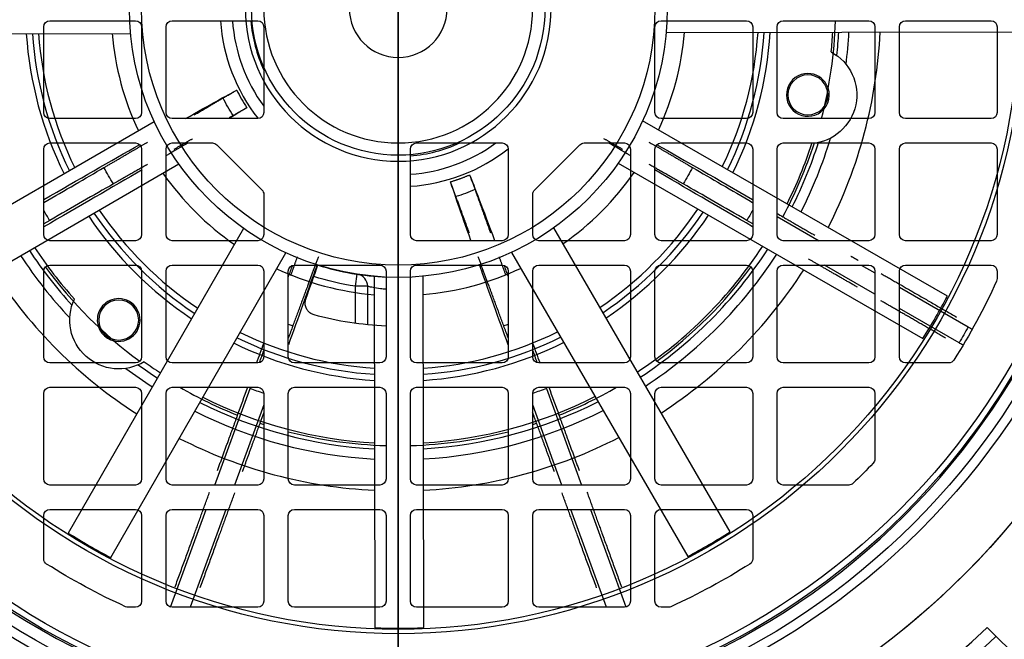
# Model space of a CAD drawing. Units: millimetres. Extents: x -106 to 100, y -106 to 127.
# Drawn here: x -31 to 50, y -52 to -1 of the extents above; entities that cross this region are included whole.
import ezdxf

# ---------------------------------------------------------------- set-up
doc = ezdxf.new("R2010")
doc.units = ezdxf.units.MM
for name, color, linetype, true_color in [('TOP$1', 7, 'CONTINUOUS', 0xffffff), ('TOP$2', 7, 'CONTINUOUS', 0xffffff), ('TOP$3', 7, 'CONTINUOUS', 0xffffff)]:
    doc.layers.add(name, color=color, linetype=linetype, true_color=true_color)

msp = doc.modelspace()

# ---------------------------------------------------------------- linework, layer by layer
at = {"layer": 'TOP$1', "color": 150, "linetype": 'CONTINUOUS'}
for p, q in [((-29, -8.5), (-29, -1.5)), ((-28.5, -1), (-21.5, -1)), ((-21, -1.5), (-21, -8.5)), ((-19, -8.5), (-19, -1.5)), ((-18.5, -1), (-11.5, -1)), ((-11, -1.5), (-11, -8.5)), ((21, -8.5), (21, -1.5)), ((21.5, -1), (28.5, -1)), ((29, -1.5), (29, -8.5)), ((31, -8.5), (31, -1.5)), ((31.5, -1), (38.5, -1)), ((39, -1.5), (39, -8.5)), ((41, -8.5), (41, -1.5)), ((41.5, -1), (48.5, -1)), ((49, -1.5), (49, -8.5)), ((-21.5, -9), (-28.5, -9)), ((-11.5, -9), (-18.5, -9)), ((28.5, -9), (21.5, -9)), ((38.5, -9), (31.5, -9)), ((48.5, -9), (41.5, -9)), ((-28.5, -11), (-21.5, -11)), ((-18.5, -11), (-15.207, -11)), ((-14.854, -11.146), (-11.146, -14.854)), ((1.5, -11), (8.5, -11)), ((11.146, -14.854), (14.854, -11.146)), ((15.207, -11), (18.5, -11)), ((21.5, -11), (28.5, -11)), ((31.5, -11), (38.5, -11)), ((41.5, -11), (48.5, -11)), ((-29, -18.5), (-29, -11.5)), ((-21, -11.5), (-21, -18.5)), ((-19, -18.5), (-19, -11.5)), ((1, -18.5), (1, -11.5)), ((9, -11.5), (9, -18.5)), ((19, -11.5), (19, -18.5)), ((21, -18.5), (21, -11.5)), ((29, -11.5), (29, -18.5)), ((31, -18.5), (31, -11.5)), ((39, -11.5), (39, -18.5)), ((41, -18.5), (41, -11.5)), ((49, -11.5), (49, -18.5)), ((-11, -15.207), (-11, -18.5)), ((11, -18.5), (11, -15.207)), ((-28.513, -17.339), (-29, -17.62)), ((29, -17.613), (28.516, -17.334)), ((31, -17.021), (34.426, -19)), ((-21.5, -19), (-28.5, -19)), ((-11.5, -19), (-18.5, -19)), ((8.5, -19), (1.5, -19)), ((18.5, -19), (11.5, -19)), ((28.5, -19), (21.5, -19)), ((31.376, -18.984), (31.143, -18.85)), ((38.5, -19), (31.5, -19)), ((48.5, -19), (41.5, -19)), ((-29, -28.5), (-29, -21.5)), ((-28.5, -21), (-21.5, -21)), ((-21, -21.5), (-21, -28.5)), ((-19, -28.5), (-19, -21.5)), ((-18.5, -21), (-11.5, -21)), ((-11, -21.5), (-11, -28.5)), ((-9, -28.5), (-9, -21.5)), ((-8.5, -21), (-1.5, -21)), ((-3.5, -22.732), (-3.348, -21.744)), ((-1, -21.5), (-1, -28.5)), ((1, -28.5), (1, -21.5)), ((1.5, -21), (8.5, -21)), ((9, -21.5), (9, -28.5)), ((11, -28.5), (11, -21.5)), ((11.5, -21), (18.5, -21)), ((19, -21.5), (19, -28.5)), ((21, -28.5), (21, -21.5)), ((21.5, -21), (28.5, -21)), ((29, -21.5), (29, -28.5)), ((31, -28.5), (31, -21.5)), ((31.5, -21), (38.5, -21)), ((39, -23.384), (34.869, -21)), ((37.888, -21), (39, -21.642)), ((39, -21.5), (39, -28.5)), ((41, -28.5), (41, -21.5)), ((41.5, -21), (48.5, -21)), ((49, -21.5), (49, -22.105)), ((-2.5, -22.732), (-3.5, -22.732)), ((-3.5, -25.763), (-3.5, -22.732)), ((-2.5, -25.88), (-2.5, -22.732)), ((41, -22.798), (46.636, -26.054)), ((45.884, -27.356), (41, -24.538)), ((-21.5, -29), (-28.5, -29)), ((-11.5, -29), (-18.5, -29)), ((-1.5, -29), (-8.5, -29)), ((8.5, -29), (1.5, -29)), ((18.5, -29), (11.5, -29)), ((28.5, -29), (21.5, -29)), ((38.5, -29), (31.5, -29)), ((45.04, -29), (41.5, -29)), ((-28.5, -31), (-21.5, -31)), ((-18.5, -31), (-11.5, -31)), ((-14.995, -39), (-12.119, -31.093)), ((-8.5, -31), (-1.5, -31)), ((1.5, -31), (8.5, -31)), ((11.5, -31), (18.5, -31)), ((12.125, -31.091), (15.001, -39)), ((21.5, -31), (28.5, -31)), ((31.5, -31), (38.5, -31)), ((-29, -38.5), (-29, -31.5)), ((-21, -31.5), (-21, -38.5)), ((-19, -38.5), (-19, -31.5)), ((-11, -31.5), (-11, -38.5)), ((-9, -38.5), (-9, -31.5)), ((-1, -31.5), (-1, -38.5)), ((1, -38.5), (1, -31.5)), ((9, -31.5), (9, -38.5)), ((11, -38.5), (11, -31.5)), ((19, -31.5), (19, -38.5)), ((21, -38.5), (21, -31.5)), ((29, -31.5), (29, -38.5)), ((31, -38.5), (31, -31.5)), ((39, -31.5), (39, -36.86)), ((-11, -32.443), (-13.388, -39)), ((13.395, -39), (11, -32.426)), ((-21.5, -39), (-28.5, -39)), ((-11.5, -39), (-18.5, -39)), ((-1.5, -39), (-8.5, -39)), ((8.5, -39), (1.5, -39)), ((18.5, -39), (11.5, -39)), ((28.5, -39), (21.5, -39)), ((36.86, -39), (31.5, -39)), ((-28.5, -41), (-21.5, -41)), ((-18.626, -48.984), (-15.722, -41)), ((-18.5, -41), (-11.5, -41)), ((-14.117, -41), (-17.031, -49)), ((-8.5, -41), (-1.5, -41)), ((1.5, -41), (8.5, -41)), ((11.5, -41), (18.5, -41)), ((17.037, -49), (14.123, -41)), ((15.728, -41), (18.632, -48.982)), ((21.5, -41), (28.5, -41)), ((-29, -45.04), (-29, -41.5)), ((-21, -41.5), (-21, -48.5)), ((-19, -48.5), (-19, -41.5)), ((-11, -41.5), (-11, -48.5)), ((-9, -48.5), (-9, -41.5)), ((-1, -41.5), (-1, -48.5)), ((1, -48.5), (1, -41.5)), ((9, -41.5), (9, -48.5)), ((11, -48.5), (11, -41.5)), ((19, -41.5), (19, -48.5)), ((21, -48.5), (21, -41.5)), ((29, -41.5), (29, -45.04)), ((-21.5, -49), (-22.105, -49)), ((-11.5, -49), (-18.5, -49)), ((-1.5, -49), (-8.5, -49)), ((8.5, -49), (1.5, -49)), ((18.5, -49), (11.5, -49)), ((22.105, -49), (21.5, -49))]:
    msp.add_line(p, q, dxfattribs=at)
for radius in [60.381, 59.605]:
    msp.add_circle((0, 0), radius, dxfattribs=at)
at = {"layer": 'TOP$1', "color": 150, "linetype": 'CONTINUOUS', "extrusion": (0, 0, -1)}
msp.add_circle((0, 0), 4, dxfattribs=at)
at = {"layer": 'TOP$1', "color": 150, "linetype": 'CONTINUOUS'}
for centre, radius, start, end in [((0, 0), 100, 130.76438, 360), ((0, 0), 14.581, 183.93188, 218.10938), ((0, 0), 13.6, 184.21312, 216.01687), ((0, 0), 12.1, 184.73625, 204.615), ((0, 0), 35.782, 345.43263, 358.39804), ((0, 0), 14.809, 206.79905, 210), ((0, 0), 14.809, 210, 213.22412), ((0, 0), 12.1, 274.73625, 294.615), ((0, 0), 13.6, 274.21312, 306.01687), ((0, 0), 35.782, 331.55936, 342.09688), ((0, 0), 14.581, 273.93187, 308.10938), ((0, 0), 35.782, 216.23989, 233.76016), ((0, 0), 22, 252.65834, 267.50809), ((-3.5, -22.732), 1, 0, 81.24707), ((0, 0), 35.782, 306.24019, 323.75989), ((0, 0), 35.782, 240.03795, 248.45022), ((0, 0), 35.782, 291.55936, 299.9624), ((0, 0), 35.782, 251.55936, 252.09658), ((0, 0), 35.782, 255.4329, 268.39888), ((0, 0), 35.782, 271.60089, 284.56745), ((0, 0), 35.782, 287.9032, 288.45022), ((0, 0), 98.5, 211.26345, 268.93655), ((0, 0), 98.5, 271.26345, 328.93655)]:
    msp.add_arc(centre, radius, start, end, dxfattribs=at)
at = {"layer": 'TOP$1', "color": 150, "linetype": 'CONTINUOUS', "extrusion": (6.4763e-14, -5.69767e-14, -1)}
for centre, end in [((28.5, -1.5), 90), ((18.5, -1.5), 90), ((-21.5, -1.5), 90), ((-31.5, -1.5), 90), ((-41.5, -1.5), 90), ((28.5, -11.5), 90), ((18.5, -11.5), 90), ((-1.5, -11.5), 90), ((-21.5, -11.5), 90), ((-31.5, -11.5), 90), ((-41.5, -11.5), 90), ((-11.5, -15.207), 45), ((28.5, -21.5), 90), ((18.5, -21.5), 90), ((8.5, -21.5), 90), ((-1.5, -21.5), 90), ((-11.5, -21.5), 90), ((-21.5, -21.5), 90), ((-31.5, -21.5), 90), ((-41.5, -21.5), 90), ((28.5, -31.5), 90), ((18.5, -31.5), 90), ((8.5, -31.5), 90), ((-1.5, -31.5), 90), ((-11.5, -31.5), 90), ((-21.5, -31.5), 90), ((-31.5, -31.5), 90), ((28.5, -41.5), 90), ((18.5, -41.5), 90), ((8.5, -41.5), 90), ((-1.5, -41.5), 90), ((-11.5, -41.5), 90), ((-21.5, -41.5), 90)]:
    msp.add_arc(centre, 0.5, 0, end, dxfattribs=at)
at = {"layer": 'TOP$1', "color": 150, "linetype": 'CONTINUOUS', "extrusion": (0, 0, -1)}
for centre, radius, start, end in [((21.5, -1.5), 0.5, 90, 180), ((11.5, -1.5), 0.5, 90, 180), ((-28.5, -1.5), 0.5, 90, 180), ((-38.5, -1.5), 0.5, 90, 180), ((-48.5, -1.5), 0.5, 90, 180), ((0, 0), 16.093, 327.02677, 332.95192), ((28.5, -8.5), 0.5, 270, 360), ((21.5, -8.5), 0.5, 180, 270), ((18.5, -8.5), 0.5, 270, 0), ((11.5, -8.5), 0.5, 180, 270), ((-21.5, -8.5), 0.5, 270, 360), ((-28.5, -8.5), 0.5, 180, 270), ((-31.5, -8.5), 0.5, 270, 0), ((-38.5, -8.5), 0.5, 180, 270), ((-41.5, -8.5), 0.5, 270, 0), ((-48.5, -8.5), 0.5, 180, 270), ((21.5, -11.5), 0.5, 90, 180), ((15.207, -11.5), 0.5, 90, 135), ((-8.5, -11.5), 0.5, 90, 180), ((-15.207, -11.5), 0.5, 45, 90), ((-18.5, -11.5), 0.5, 90, 180), ((-28.5, -11.5), 0.5, 90, 180), ((-38.5, -11.5), 0.5, 90, 180), ((-48.5, -11.5), 0.5, 90, 180), ((0, 0), 27.371, 328.37704, 331.61044), ((0, 0), 27.371, 208.37704, 211.61044), ((11.5, -15.207), 0.5, 135, 180), ((0, 0), 16.093, 247.02677, 252.95192), ((0, 0), 33.371, 328.69547, 330.34404), ((0, 0), 33.371, 209.65597, 211.29426), ((28.5, -18.5), 0.5, 270, 360), ((21.5, -18.5), 0.5, 180, 270), ((18.5, -18.5), 0.5, 270, 0), ((11.5, -18.5), 0.5, 180, 270), ((-1.5, -18.5), 0.5, 270, 360), ((-8.5, -18.5), 0.5, 180, 270), ((-11.5, -18.5), 0.5, 270, 360), ((-18.5, -18.5), 0.5, 180, 270), ((-21.5, -18.5), 0.5, 270, 360), ((-28.5, -18.5), 0.5, 180, 270), ((-31.5, -18.5), 0.5, 270, 360), ((-38.5, -18.5), 0.5, 180, 270), ((-41.5, -18.5), 0.5, 270, 0), ((-48.5, -18.5), 0.5, 180, 270), ((21.5, -21.5), 0.5, 90, 180), ((11.5, -21.5), 0.5, 90, 180), ((1.5, -21.5), 0.5, 90, 180), ((-8.5, -21.5), 0.5, 90, 180), ((-18.5, -21.5), 0.5, 90, 180), ((-28.5, -21.5), 0.5, 90, 180), ((-38.5, -21.5), 0.5, 90, 180), ((-48.5, -21.5), 0.5, 90, 180), ((0, 0), 23, 278.75293, 287.47716), ((0, 0), 53.8, 204.50243, 212.32419), ((-48.5, -22.105), 0.5, 180, 204.50243), ((0, 0), 26, 272.20435, 285.3463), ((0, 0), 27.371, 288.37704, 289.19676), ((0, 0), 27.371, 250.80325, 251.61044), ((0, 0), 53.42, 209.19027, 210.80332), ((28.5, -28.5), 0.5, 270, 360), ((21.5, -28.5), 0.5, 180, 270), ((18.5, -28.5), 0.5, 270, 360), ((11.5, -28.5), 0.5, 180, 270), ((8.5, -28.5), 0.5, 270, 360), ((1.5, -28.5), 0.5, 180, 270), ((-1.5, -28.5), 0.5, 270, 360), ((-8.5, -28.5), 0.5, 180, 270), ((-11.5, -28.5), 0.5, 270, 360), ((-18.5, -28.5), 0.5, 180, 270), ((-21.5, -28.5), 0.5, 270, 360), ((-28.5, -28.5), 0.5, 180, 270), ((-31.5, -28.5), 0.5, 270, 360), ((-38.5, -28.5), 0.5, 180, 270), ((-41.5, -28.5), 0.5, 270, 0), ((-45.04, -28.5), 0.5, 212.32419, 270), ((21.5, -31.5), 0.5, 90, 180), ((0, 0), 33.371, 289.24605, 291.29426), ((11.5, -31.5), 0.5, 90, 180), ((1.5, -31.5), 0.5, 90, 180), ((-8.5, -31.5), 0.5, 90, 180), ((0, 0), 33.371, 248.69547, 250.75396), ((-18.5, -31.5), 0.5, 90, 180), ((-28.5, -31.5), 0.5, 90, 180), ((-38.5, -31.5), 0.5, 90, 180), ((-38.5, -36.86), 0.5, 180, 223.75311), ((0, 0), 53.8, 223.75311, 226.24689), ((28.5, -38.5), 0.5, 270, 360), ((21.5, -38.5), 0.5, 180, 270), ((18.5, -38.5), 0.5, 270, 360), ((11.5, -38.5), 0.5, 180, 270), ((8.5, -38.5), 0.5, 270, 360), ((1.5, -38.5), 0.5, 180, 270), ((-1.5, -38.5), 0.5, 270, 0), ((-8.5, -38.5), 0.5, 180, 270), ((-11.5, -38.5), 0.5, 270, 360), ((-18.5, -38.5), 0.5, 180, 270), ((-21.5, -38.5), 0.5, 270, 0), ((-28.5, -38.5), 0.5, 180, 270), ((-31.5, -38.5), 0.5, 270, 0), ((-36.86, -38.5), 0.5, 226.24689, 270), ((21.5, -41.5), 0.5, 90, 180), ((11.5, -41.5), 0.5, 90, 180), ((1.5, -41.5), 0.5, 90, 180), ((-8.5, -41.5), 0.5, 90, 180), ((-18.5, -41.5), 0.5, 90, 180), ((-28.5, -41.5), 0.5, 90, 180), ((28.5, -45.04), 0.5, 302.32419, 360), ((-28.5, -45.04), 0.5, 180, 237.67581), ((0, 0), 53.8, 294.50243, 302.32419), ((0, 0), 53.8, 237.67581, 245.49757), ((22.105, -48.5), 0.5, 270, 294.50243), ((21.5, -48.5), 0.5, 180, 270), ((18.5, -48.5), 0.5, 270, 360), ((11.5, -48.5), 0.5, 180, 270), ((8.5, -48.5), 0.5, 270, 360), ((1.5, -48.5), 0.5, 180, 270), ((-1.5, -48.5), 0.5, 270, 360), ((-8.5, -48.5), 0.5, 180, 270), ((-11.5, -48.5), 0.5, 270, 360), ((-18.5, -48.5), 0.5, 180, 270), ((-21.5, -48.5), 0.5, 270, 360), ((-22.105, -48.5), 0.5, 245.49757, 270)]:
    msp.add_arc(centre, radius, start, end, dxfattribs=at)
at = {"layer": 'TOP$1', "color": 150, "linetype": 'CONTINUOUS'}
for points, degree in [([(-17.396, -8.998), (-15.408, -7.875), (-13.963, -7.073), (-13.219, -6.677)], 3), ([(-12.389, -8.114), (-12.716, -8.319), (-13.188, -8.607), (-13.793, -8.97)], 3), ([(-28.992, -15.623), (-26.185, -14.006), (-23.498, -12.466), (-21.135, -11.119)], 3), ([(21.132, -11.111), (23.489, -12.454), (26.183, -13.998), (28.991, -15.615)], 3), ([(-28.997, -15.871), (-27.265, -14.87), (-25.579, -13.89), (-24.079, -13.014)], 3), ([(-20.957, -13.195), (-23.387, -14.614), (-26.14, -16.213), (-28.988, -17.86)], 3), ([(5.84, -13.609), (6.199, -14.499), (6.911, -16.366), (7.885, -18.971)], 3), ([(28.988, -17.853), (26.149, -16.212), (23.415, -14.623), (20.989, -13.207)], 3), ([(24.082, -13.009), (25.581, -13.884), (27.266, -14.864), (28.997, -15.864)], 3), ([(-23.307, -14.351), (-24.895, -15.257), (-26.685, -16.285), (-28.513, -17.339)], 3), ([(5.939, -18.975), (5.127, -16.676), (4.552, -15.014), (4.28, -14.177)], 3), ([(28.516, -17.334), (26.688, -16.279), (24.898, -15.252), (23.31, -14.346)], 3), ([(30.994, -16.77), (31.15, -16.86), (31.307, -16.951), (31.463, -17.041)], 3), ([(31.463, -17.041), (32.704, -17.758), (34.081, -18.553)], 2), ([(37.571, -22.808), (35.444, -21.581), (33.563, -20.495)], 2), ([(37.034, -20.258), (37.328, -20.428), (37.627, -20.601)], 2), ([(-8.989, -21.957), (-8.869, -21.635), (-8.752, -21.318), (-8.637, -21.008)], 3), ([(-7.559, -23.776), (-7.212, -22.792), (-6.883, -21.858), (-6.575, -20.984)], 3), ([(8.639, -20.997), (8.753, -21.304), (8.869, -21.618), (8.988, -21.937)], 3), ([(39.514, -21.69), (42.382, -23.346), (45.674, -25.247)], 2), ([(44.772, -26.965), (41.975, -25.35), (39.483, -23.912)], 2), ([(-8.629, -25.975), (-8.748, -26.296), (-8.87, -26.627), (-8.995, -26.964)], 3), ([(8.995, -26.947), (8.872, -26.616), (8.752, -26.291), (8.635, -25.973)], 3), ([(46.636, -26.054), (46.722, -26.103), (46.809, -26.153), (46.895, -26.203)], 3), ([(10.992, -27.376), (11.186, -27.904), (11.382, -28.439), (11.58, -28.98)], 3), ([(46.19, -27.532), (46.088, -27.474), (45.986, -27.415), (45.884, -27.356)], 3), ([(-11.578, -28.992), (-11.382, -28.458), (-11.189, -27.929), (-10.997, -27.407)], 3), ([(-11.348, -28.966), (-11.229, -28.639), (-11.112, -28.314), (-10.996, -27.993)], 3), ([(10.992, -27.966), (11.111, -28.294), (11.231, -28.626), (11.352, -28.961)], 3), ([(-13.143, -33.281), (-12.863, -32.511), (-12.584, -31.746), (-12.308, -30.988)], 3), ([(-12.119, -31.093), (-12.108, -31.062), (-12.096, -31.031), (-12.085, -30.999)], 3), ([(12.091, -30.999), (12.102, -31.029), (12.113, -31.06), (12.125, -31.091)], 3), ([(12.314, -30.988), (12.59, -31.745), (12.869, -32.51), (13.149, -33.279)], 3), ([(-14.795, -37.821), (-13.904, -35.373), (-13.143, -33.281)], 2), ([(-10.996, -33.058), (-11.103, -33.353), (-11.211, -33.649), (-11.319, -33.945)], 3), ([(11.324, -33.943), (11.214, -33.641), (11.105, -33.34), (10.996, -33.04)], 3), ([(13.149, -33.279), (13.91, -35.372), (14.801, -37.821)], 2), ([(-11.319, -33.945), (-11.992, -35.794), (-12.766, -37.921)], 2), ([(12.773, -37.921), (11.998, -35.793), (11.324, -33.943)], 2), ([(-18.257, -47.336), (-16.723, -43.119), (-15.434, -39.576)], 2), ([(-13.395, -39.648), (-14.684, -43.188), (-16.226, -47.425)], 2), ([(16.233, -47.425), (14.69, -43.188), (13.401, -39.648)], 2), ([(15.44, -39.576), (16.729, -43.118), (18.263, -47.334)], 2)]:
    msp.add_open_spline(points, degree=degree, dxfattribs=at)
for points, knots in [([(-14.333, -7.318), (-14.249, -7.269), (-14.155, -7.215), (-13.965, -7.104), (-13.865, -7.046), (-13.672, -6.936), (-13.577, -6.881), (-13.405, -6.783), (-13.326, -6.738), (-13.246, -6.692), (-13.232, -6.684), (-13.219, -6.677)], [0, 0, 0, 0, 0.237397, 0.237397, 0.47479, 0.47479, 0.712225, 0.712225, 0.949501, 0.949501, 1, 1, 1, 1]), ([(-12.389, -8.114), (-12.449, -8.15), (-12.523, -8.193), (-12.686, -8.289), (-12.778, -8.342), (-12.967, -8.452), (-13.067, -8.51), (-13.26, -8.621), (-13.356, -8.676), (-13.463, -8.737), (-13.482, -8.748), (-13.501, -8.759)], [0, 0, 0, 0, 0.236927, 0.236927, 0.473836, 0.473836, 0.711004, 0.711004, 0.948398, 0.948398, 1, 1, 1, 1]), ([(-17.196, -10.99), (-17.745, -11.313), (-18.331, -11.657), (-18.953, -12.022), (-18.955, -12.023), (-18.958, -12.025)], [0, 0, 0, 0, 0.99624, 0.99624, 1, 1, 1, 1]), ([(18.99, -12.037), (18.984, -12.034), (18.979, -12.03), (18.34, -11.656), (17.743, -11.305), (17.184, -10.976)], [0, 0, 0, 0, 0.009111, 0.009111, 1, 1, 1, 1]), ([(5.84, -13.609), (5.864, -13.675), (5.894, -13.755), (5.96, -13.933), (5.997, -14.033), (6.072, -14.238), (6.111, -14.346), (6.187, -14.556), (6.225, -14.66), (6.267, -14.776), (6.274, -14.797), (6.281, -14.817)], [0, 0, 0, 0, 0.236928, 0.236928, 0.473839, 0.473839, 0.711009, 0.711009, 0.948404, 0.948404, 1, 1, 1, 1]), ([(4.718, -15.386), (4.684, -15.295), (4.647, -15.193), (4.571, -14.986), (4.532, -14.878), (4.456, -14.669), (4.419, -14.566), (4.352, -14.38), (4.321, -14.294), (4.29, -14.207), (4.285, -14.192), (4.28, -14.178)], [0, 0, 0, 0, 0.237397, 0.237397, 0.47479, 0.47479, 0.712225, 0.712225, 0.949501, 0.949501, 1, 1, 1, 1]), ([(-6.63, -20.94), (-6.683, -21.088), (-6.736, -21.238), (-7.445, -23.228), (-8.19, -25.303), (-8.986, -27.51)], [0, 0, 0, 0, 0.076287, 0.076287, 1, 1, 1, 1]), ([(8.999, -27.527), (8.204, -25.326), (7.461, -23.254), (6.754, -21.27), (6.705, -21.134), (6.657, -20.998)], [0, 0, 0, 0, 0.930279, 0.930279, 1, 1, 1, 1]), ([(-1, -22.978), (-1.158, -22.963), (-1.55, -22.925), (-2.078, -22.834), (-2.439, -22.75), (-2.481, -22.738), (-2.5, -22.732)], [0, 0, 0, 0, 0.200933, 0.500415, 0.772731, 1, 1, 1, 1]), ([(-6.881, -25.073), (-6.98, -25.046), (-7.076, -25.002), (-7.247, -24.891), (-7.323, -24.823), (-7.452, -24.668), (-7.504, -24.579), (-7.582, -24.388), (-7.607, -24.283), (-7.622, -24.063), (-7.61, -23.946), (-7.573, -23.817), (-7.567, -23.796), (-7.559, -23.776)], [0, 0, 0, 0, 0.17581, 0.17581, 0.351165, 0.351165, 0.533211, 0.533211, 0.733593, 0.733593, 0.957981, 0.957981, 1, 1, 1, 1])]:
    msp.add_open_spline(points, degree=3, knots=knots, dxfattribs=at)
for points, weights in [([(-16.695, -8.698), (-15.413, -7.949), (-14.333, -7.318)], [1.00818547504, 1.00580736046, 1]), ([(-13.501, -8.759), (-13.661, -8.85), (-13.825, -8.943)], [1, 1.00085769504, 1.00164136022]), ([(-24.079, -13.014), (-22.161, -11.893), (-20.512, -10.929)], [1, 1.00606675073, 1.00839107426]), ([(-16.823, -10.653), (-17.559, -11.073), (-18.361, -11.531)], [1.00954541446, 1.01017677862, 1.0097903872]), ([(18.361, -11.524), (17.566, -11.07), (16.834, -10.653)], [1.00969103326, 1.01006844242, 1.00945406651]), ([(20.515, -10.924), (22.163, -11.887), (24.082, -13.009)], [1.00847894436, 1.00613055745, 1]), ([(-20.518, -12.761), (-21.832, -13.51), (-23.307, -14.351)], [1.00715200512, 1.00467632778, 1]), ([(23.31, -14.346), (21.834, -13.504), (20.518, -12.754)], [1, 1.00463427251, 1.0070847886]), ([(4.28, -14.177), (5.076, -13.937), (5.84, -13.609)], [0.753987671502, 0.760288799766, 0.769057794072]), ([(6.281, -14.817), (6.842, -16.384), (7.545, -18.346)], [1, 1.00782203584, 1.00948690688]), ([(5.83, -18.39), (5.22, -16.741), (4.718, -15.386)], [1.00884423227, 1.00671368618, 1]), ([(-8.79, -21.843), (-8.507, -21.052), (-8.243, -20.314)], [1.0080000651, 1.00914201839, 1.00957315323]), ([(-6.532, -20.306), (-7.458, -22.809), (-8.629, -25.975)], [1.00990119546, 1.00933992384, 1]), ([(8.635, -25.973), (7.464, -22.809), (6.538, -20.306)], [1, 1.00924026965, 1.00979872787]), ([(8.249, -20.314), (8.51, -21.043), (8.79, -21.823)], [1.00967154173, 1.00924021205, 1.00810825016])]:
    msp.add_rational_spline(points, weights, degree=2, dxfattribs=at)
at = {"layer": 'TOP$2', "color": 150, "linetype": 'CONTINUOUS'}
for p, q in [((-50.671, -2.088), (-21.905, -2.038)), ((21.912, -1.962), (50.678, -1.912)), ((-19.958, -9.257), (-44.844, -23.683)), ((44.926, -23.527), (19.99, -9.188)), ((-42.838, -27.144), (-17.951, -12.718)), ((17.996, -12.655), (42.932, -26.994)), ((-12.655, -17.996), (-26.994, -42.932)), ((27.144, -42.838), (12.718, -17.951)), ((-23.527, -44.926), (-9.188, -19.99)), ((9.257, -19.958), (23.683, -44.844)), ((-1.962, -21.912), (-1.912, -50.678)), ((2.088, -50.671), (2.038, -21.905)), ((48.197, -50.648), (50.921, -53.352))]:
    msp.add_line(p, q, dxfattribs=at)
for radius in [100, 65.5, 58.509, 58.009, 51.171, 50.817, 22, 21, 12]:
    msp.add_circle((0, 0), radius, dxfattribs=at)
at = {"layer": 'TOP$2', "color": 150, "linetype": 'CONTINUOUS', "extrusion": (0, 0, -1)}
for centre, radius in [((0, 0), 58.631), ((-33.514, -7.062), 1.637), ((22.873, -25.493), 1.637)]:
    msp.add_circle(centre, radius, dxfattribs=at)
at = {"layer": 'TOP$2', "color": 150, "linetype": 'CONTINUOUS', "extrusion": (6.4763e-14, -5.69767e-14, -1)}
msp.add_circle((0, 0), 11, dxfattribs=at)
at = {"layer": 'TOP$2', "color": 150, "linetype": 'CONTINUOUS', "extrusion": (0, 0, -1)}
for centre, radius, start, end in [((0, 0), 65.5, 179.9, 339.80063), ((-33.514, -7.062), 4, 118.52217, 265.27783), ((22.873, -25.493), 4, 238.52217, 25.27783)]:
    msp.add_arc(centre, radius, start, end, dxfattribs=at)
at = {"layer": 'TOP$2', "color": 150, "linetype": 'CONTINUOUS'}
for centre, radius, start, end in [((0, 0), 12.5, 180, 360), ((0, 0), 30.5, 183.8598, 206.3402), ((0, 0), 30, 183.92255, 206.27745), ((0, 0), 29.5, 183.98744, 206.21256), ((0, 0), 23.5, 184.98214, 205.21786), ((0, 0), 23.5, 334.98214, 355.21786), ((0, 0), 29.5, 333.98744, 356.21256), ((0, 0), 30, 333.92255, 356.27745), ((0, 0), 30.5, 333.8598, 356.3402), ((0, 0), 39.478, 333.00388, 357.19612), ((0, 0), 35.601, 354.28049, 356.87955), ((0, 0), 36.089, 353.89176, 356.92309), ((0, 0), 36.923, 352.89515, 356.99499), ((33.514, -7.062), 1.75, 90.1, 307.72087), ((33.514, -7.062), 1.75, 28.47912, 90.1), ((33.514, -7.062), 1.75, 307.72087, 28.47912), ((0, 0), 35.601, 333.32045, 341.91951), ((0, 0), 36.089, 333.27691, 342.30824), ((0, 0), 36.923, 333.20501, 343.30485), ((0, 0), 23.5, 214.98214, 235.21786), ((0, 0), 23.5, 304.98214, 325.21786), ((0, 0), 30, 213.92255, 236.27745), ((0, 0), 29.5, 213.98744, 236.21256), ((0, 0), 29.5, 303.98744, 326.21256), ((0, 0), 30, 303.92255, 326.27745), ((0, 0), 30.5, 303.8598, 326.3402), ((0, 0), 30.5, 213.8598, 236.3402), ((0, 0), 36.089, 213.27691, 222.30824), ((0, 0), 35.601, 213.32045, 221.91951), ((0, 0), 35.601, 303.32045, 326.87955), ((0, 0), 36.089, 303.27691, 326.92309), ((0, 0), 36.923, 303.20501, 326.99499), ((0, 0), 36.923, 213.20501, 223.30485), ((0, 0), 39.478, 213.00388, 237.19612), ((0, 0), 23.5, 244.98214, 265.21786), ((0, 0), 23.5, 274.98214, 295.21786), ((0, 0), 39.478, 303.00388, 327.19612), ((-22.873, -25.493), 1.75, 90.1, 187.72088), ((-22.873, -25.493), 1.75, 268.47913, 90.1), ((0, 0), 50.714, 327.83983, 332.36017), ((-22.873, -25.493), 1.75, 187.72088, 268.47913), ((0, 0), 29.5, 243.98744, 266.21256), ((0, 0), 29.5, 273.98744, 296.21256), ((0, 0), 30.5, 243.8598, 266.3402), ((0, 0), 30, 243.92255, 266.27745), ((0, 0), 30, 273.92255, 296.27745), ((0, 0), 30.5, 273.8598, 296.3402), ((0, 0), 35.601, 234.28049, 236.87955), ((0, 0), 36.923, 232.89515, 236.99499), ((0, 0), 36.089, 233.89176, 236.92309), ((0, 0), 35.601, 243.32045, 266.87955), ((0, 0), 35.601, 273.32045, 296.87955), ((0, 0), 36.089, 273.27691, 296.92309), ((0, 0), 36.923, 243.20501, 266.99499), ((0, 0), 36.089, 243.27691, 266.92309), ((0, 0), 36.923, 273.20501, 296.99499), ((0, 0), 39.478, 243.00388, 267.19612), ((0, 0), 39.478, 273.00388, 297.19612), ((0, 0), 50.714, 237.83983, 242.36017), ((0, 0), 50.714, 297.83983, 302.36017), ((0, 0), 69.915, 226.73923, 313.57929), ((0, 0), 50.714, 267.83983, 272.36017), ((0, 0), 70.93, 294.21578, 313.60274)]:
    msp.add_arc(centre, radius, start, end, dxfattribs=at)
at = {"layer": 'TOP$3', "color": 150, "linetype": 'CONTINUOUS'}
for p, q in [((0, 100, 50), (0, -100, 50)), ((0, 100, 56.5), (0, -100, 56.5)), ((0, 65.5, 47.5), (0, -65.5, 47.5)), ((0, 60.382, 296.398), (0, -60.382, 296.398)), ((0, 59.605, 296.5), (0, -59.605, 296.5)), ((0, -48.891, 234), (0, 48.891, 234)), ((0, -12, 1), (0, 12, 1)), ((0, -2.128, 71), (0, 1.872, 71)), ((0, -2.174, 58), (0, 1.826, 58)), ((0, -1.083, 75), (0, 1.083, 75)), ((0, 0), (0, -11)), ((0, -0.907, 78.658), (0, -0.907, 78.679)), ((0, -0.952, 104.044), (0, -0.907, 104.044)), ((0, -0.907, 204.044), (0, -0.952, 204.044)), ((0, -2.207, 130.837), (0, -0.952, 132.092)), ((0, -0.952, 165.997), (0, -2.207, 167.251)), ((0, -0.952, 142.044), (0, -0.952, 132.092)), ((0, -2.207, 195.837), (0, -0.952, 197.092)), ((0, -0.952, 110.997), (0, -2.207, 112.251)), ((0, -0.952, 204.044), (0, -0.952, 197.092)), ((0, -0.952, 142.044), (0, -9.048, 142.044)), ((0, -0.952, 110.997), (0, -0.952, 104.044)), ((0, -0.952, 165.997), (0, -0.952, 156.044)), ((0, -9.048, 156.044), (0, -0.952, 156.044)), ((0, -1.083, 142.044), (0, -1.083, 131.961)), ((0, -1.083, 111.128), (0, -1.083, 75)), ((0, -1.083, 166.128), (0, -1.083, 156.044)), ((0, -1.083, 234), (0, -1.083, 196.961)), ((0, -2.172, 58), (0, -47.658, 58)), ((0, -2.5, 167.959), (0, -2.5, 195.13)), ((0, -2.5, 112.959), (0, -2.5, 130.13)), ((0, -8.907, 156.044), (0, -8.907, 233.999)), ((0, -11.098, 75), (0, -8.907, 75)), ((0, -8.907, 75), (0, -8.907, 142.044)), ((0, -9.048, 156.044), (0, -9.048, 204.044)), ((0, -9.093, 104.044), (0, -9.048, 104.044)), ((0, -9.048, 204.044), (0, -9.093, 204.044)), ((0, -9.048, 104.044), (0, -9.048, 142.044)), ((0, -9.493, 104.044), (0, -9.093, 104.044)), ((0, -9.093, 234), (0, -9.093, 204.044)), ((0, -9.093, 104.044), (0, -9.093, 78.862)), ((0, -9.093, 204.044), (0, -9.493, 204.044)), ((0, -10.507, 104.044), (0, -9.493, 104.044)), ((0, -9.493, 204.044), (0, -10.507, 204.044)), ((0, -9.493, 204.044), (0, -9.493, 234)), ((0, -9.493, 79.021), (0, -9.493, 104.044)), ((0, -10.507, 204.044), (0, -10.907, 204.044)), ((0, -10.507, 204.044), (0, -10.507, 234)), ((0, -10.507, 79.066), (0, -10.507, 104.044)), ((0, -10.907, 78.921), (0, -10.907, 78.942)), ((0, -10.952, 104.044), (0, -10.907, 104.044)), ((0, -10.907, 204.044), (0, -10.952, 204.044)), ((0, -10.907, 78.943), (0, -10.907, 104.044)), ((0, -10.907, 204.044), (0, -10.907, 234)), ((0, -10.952, 204.044), (0, -10.952, 104.044)), ((0, -11.098, 233.998), (0, -11.098, 75)), ((0, -12, 1), (0, -12, 47.499)), ((0, -19.885, 75), (0, -19.885, 233.998)), ((0, -22.127, 75), (0, -19.885, 75)), ((0, -20.093, 104.044), (0, -20.065, 104.044)), ((0, -20.065, 104.044), (0, -20.065, 204.044)), ((0, -20.065, 204.044), (0, -20.093, 204.044)), ((0, -20.093, 234), (0, -20.093, 204.044)), ((0, -20.093, 204.044), (0, -20.493, 204.044)), ((0, -20.493, 104.044), (0, -20.093, 104.044)), ((0, -20.093, 104.044), (0, -20.093, 79.212)), ((0, -20.493, 204.044), (0, -20.493, 234)), ((0, -20.493, 79.387), (0, -20.493, 104.044)), ((0, -20.493, 204.044), (0, -21.507, 204.044)), ((0, -21.507, 104.044), (0, -20.493, 104.044)), ((0, -21.507, 204.044), (0, -21.507, 234)), ((0, -21.507, 204.044), (0, -21.907, 204.044)), ((0, -21.507, 79.479), (0, -21.507, 104.044)), ((0, -21.907, 104.044), (0, -21.507, 104.044)), ((0, -21.907, 79.379), (0, -21.907, 104.044)), ((0, -21.907, 204.044), (0, -21.935, 204.044)), ((0, -21.907, 204.044), (0, -21.907, 234)), ((0, -21.935, 104.044), (0, -21.907, 104.044)), ((0, -21.935, 204.044), (0, -21.935, 104.044)), ((0, -22.127, 233.998), (0, -22.127, 75)), ((0, -30.081, 58), (0, -30.081, 71)), ((0, -31.976, 71), (0, -30.081, 71)), ((0, -31.839, 71), (0, -31.839, 233.999)), ((0, -31.976, 71), (0, -31.997, 71)), ((0, -31.997, 71), (0, -33.256, 71)), ((0, -31.997, 84.53), (0, -32.093, 86.557)), ((0, -31.997, 71), (0, -31.997, 84.53)), ((0, -32.598, 70.5), (0, -32.061, 70.5)), ((0, -32.061, 70.5), (0, -32.061, 71)), ((0, -32.093, 233.998), (0, -32.093, 86.557)), ((0, -32.493, 86.74), (0, -33.507, 86.839)), ((0, -32.493, 86.74), (0, -32.493, 233.998)), ((0, -32.598, 58), (0, -32.598, 70.5)), ((0, -39.601, 70.5), (0, -32.598, 70.5)), ((0, -33.256, 71), (0, -33.256, 85)), ((0, -33.256, 71), (0, -46.271, 71)), ((0, -33.99, 85), (0, -33.256, 85)), ((0, -33.507, 86.839), (0, -33.507, 233.999)), ((0, -33.907, 86.734), (0, -33.99, 85)), ((0, -33.907, 86.734), (0, -33.907, 234)), ((0, -35.75, 85), (0, -33.99, 85)), ((0, -34.183, 234), (0, -34.183, 85)), ((0, -34.566, 79), (0, -34.566, 83.5)), ((0, -34.566, 83.5), (0, -35.75, 83.5)), ((0, -43.351, 79), (0, -34.566, 79)), ((0, -34.803, 83), (0, -34.803, 79)), ((0, -34.803, 83), (0, -36.782, 83)), ((0, -34.9, 83.5), (0, -34.9, 83)), ((0, -35.75, 83.5), (0, -35.75, 85)), ((0, -35.75, 85), (0, -36.25, 85)), ((0, -36.25, 83.5), (0, -35.75, 83.5)), ((0, -36.25, 90), (0, -36.25, 83)), ((0, -36.25, 90), (0, -41.75, 90)), ((0, -36.782, 79), (0, -36.782, 83)), ((0, -36.782, 83), (0, -41.218, 83)), ((0, -38.223, 70.5), (0, -38.223, 71)), ((0, -41.606, 70.5), (0, -39.601, 70.5)), ((0, -39.601, 58), (0, -39.601, 70.5)), ((0, -41.218, 79), (0, -41.218, 83)), ((0, -41.218, 83), (0, -43.197, 83)), ((0, -45.066, 70.5), (0, -41.606, 70.5)), ((0, -41.75, 83), (0, -41.75, 90)), ((0, -41.75, 70.5), (0, -41.75, 71)), ((0, -41.75, 85), (0, -42.25, 85)), ((0, -42.25, 83.5), (0, -41.75, 83.5)), ((0, -41.799, 71), (0, -41.799, 70.5)), ((0, -42.25, 85), (0, -42.25, 83.5)), ((0, -45.011, 85), (0, -42.25, 85)), ((0, -42.25, 83.5), (0, -43.351, 83.5)), ((0, -43.1, 83), (0, -43.1, 83.5)), ((0, -43.197, 79), (0, -43.197, 83)), ((0, -43.351, 83.5), (0, -43.351, 79)), ((0, -44.747, 85), (0, -44.747, 234)), ((0, -46.271, 85), (0, -45.011, 85)), ((0, -45.011, 85), (0, -45.093, 86.733)), ((0, -46.517, 70.5), (0, -45.066, 70.5)), ((0, -45.093, 233.998), (0, -45.093, 86.733)), ((0, -45.493, 86.916), (0, -46.507, 87.016)), ((0, -45.493, 86.916), (0, -45.493, 233.998)), ((0, -46.271, 85), (0, -46.271, 71)), ((0, -46.271, 71), (0, -47.012, 71)), ((0, -46.507, 87.016), (0, -46.507, 233.999)), ((0, -46.517, 67.733), (0, -46.517, 70.5)), ((0, -46.741, 70.5), (0, -46.517, 70.5)), ((0, -46.741, 71), (0, -46.741, 70.5)), ((0, -46.907, 86.911), (0, -47.012, 84.726)), ((0, -46.907, 86.911), (0, -46.907, 233.998)), ((0, -47.005, 149.5), (0, -47.005, 119.5)), ((0, -47.005, 192.5), (0, -47.005, 162.5)), ((0, -47.005, 119.5), (0, -48, 119.5)), ((0, -47.005, 162.5), (0, -48, 162.5)), ((0, -48, 149.5), (0, -47.005, 149.5)), ((0, -48, 192.5), (0, -47.005, 192.5)), ((0, -47.012, 84.726), (0, -47.012, 71)), ((0, -47.012, 71), (0, -47.291, 71)), ((0, -47.069, 71), (0, -47.069, 66.681)), ((0, -47.291, 119.5), (0, -47.291, 71)), ((0, -47.291, 162.5), (0, -47.291, 149.5)), ((0, -47.291, 234), (0, -47.291, 192.5)), ((0, -47.658, 58), (0, -48.16, 58)), ((0, -64, 149.5), (0, -48, 149.5)), ((0, -48, 119.5), (0, -64, 119.5)), ((0, -64, 192.5), (0, -48, 192.5)), ((0, -48, 162.5), (0, -64, 162.5)), ((0, -48, 192.5), (0, -48, 162.5)), ((0, -48, 149.5), (0, -48, 119.5)), ((0, -51.621, 58), (0, -48.16, 58)), ((0, -49.673, 149.5), (0, -49.673, 162.5)), ((0, -63.428, 231.004), (0, -49.673, 231.004)), ((0, -49.673, 192.5), (0, -49.673, 231.004)), ((0, -75.503, 234), (0, -51, 234))]:
    msp.add_line(p, q, dxfattribs=at)
at = {"layer": 'TOP$3', "color": 150, "linetype": 'CONTINUOUS', "extrusion": (1, 0, 0)}
for centre, radius in [((0, 171.544), 1.5), ((0, 121.544), 1.5), ((0, 116.544), 1.25), ((0, 181.544), 1.25), ((0, 191.544), 1.25), ((0, 126.544), 1.25)]:
    msp.add_circle(centre, radius, dxfattribs=at)
at = {"layer": 'TOP$3', "color": 150, "linetype": 'CONTINUOUS', "extrusion": (-1, 0, 0)}
for centre, start, end in [((1.5, 167.959), 315, 0), ((1.5, 130.13), 0, 45), ((1.5, 195.13), 0, 45), ((1.5, 112.959), 315, 360), ((11, 1), 270, 0)]:
    msp.add_arc(centre, 1, start, end, dxfattribs=at)
at = {"layer": 'TOP$3', "color": 150, "linetype": 'CONTINUOUS', "extrusion": (1, 0, 0)}
for centre, major_axis, start_param, end_param in [((0, -32.997, 84.621), (0, -0.999, 0.113), 3.199872, 5.015014), ((0, -32.493, 86.593), (0, -0.4, 0.045), 3.199872, 4.753215), ((0, -33.507, 86.693), (0, -0.4, 0.045), 4.753215, 6.306558), ((0, -45.493, 86.77), (0, -0.4, 0.045), 3.199872, 4.753215), ((0, -46.012, 84.621), (0, -0.999, 0.113), 5.015014, 6.306558), ((0, -46.507, 86.869), (0, -0.4, 0.045), 4.753215, 6.306558)]:
    msp.add_ellipse(centre, major_axis=major_axis, ratio=0.361711, start_param=start_param, end_param=end_param, dxfattribs=at)
for points, knots in [([(0, -59.112, 279.387), (0, -57.159, 279.544), (0, -53.293, 279.854), (0, -47.438, 280.265), (0, -41.637, 280.63), (0, -35.894, 280.945), (0, -27.085, 281.36), (0, -15.141, 281.748), (0, 0, 281.916), (0, 15.14, 281.748), (0, 28.388, 281.319), (0, 39.805, 280.747), (0, 49.495, 280.144), (0, 55.869, 279.643), (0, 59.112, 279.387)], [0, 0, 0, 0, 0.052171, 0.103257, 0.153259, 0.202181, 0.250025, 0.376241, 0.500015, 0.623786, 0.750005, 0.830332, 0.91366, 1, 1, 1, 1]), ([(0, -56.926, 289.047), (0, -48.009, 289.815), (0, -38.672, 290.441), (0, -24.331, 291.081), (0, -19.498, 291.244), (0, -9.777, 291.464), (0, -4.888, 291.519), (0, 4.888, 291.519), (0, 9.777, 291.464), (0, 19.498, 291.244), (0, 24.331, 291.081), (0, 38.672, 290.441), (0, 48.009, 289.815), (0, 56.926, 289.047)], [0, 0, 0, 0, 0.250219, 0.250219, 0.375142, 0.375142, 0.5, 0.5, 0.624858, 0.624858, 0.749781, 0.749781, 1, 1, 1, 1]), ([(0, -9.093, 78.862), (0, -9.094, 78.88), (0, -9.103, 78.897), (0, -9.138, 78.931), (0, -9.164, 78.947), (0, -9.228, 78.975), (0, -9.267, 78.988), (0, -9.35, 79.006), (0, -9.395, 79.013), (0, -9.458, 79.019), (0, -9.476, 79.02), (0, -9.493, 79.021)], [0, 0, 0, 0, 0.235723, 0.235723, 0.47177, 0.47177, 0.701945, 0.701945, 0.918723, 0.918723, 1, 1, 1, 1]), ([(0, -10.507, 79.066), (0, -10.549, 79.068), (0, -10.592, 79.067), (0, -10.673, 79.061), (0, -10.711, 79.056), (0, -10.779, 79.041), (0, -10.809, 79.031), (0, -10.858, 79.009), (0, -10.878, 78.995), (0, -10.901, 78.969), (0, -10.906, 78.956), (0, -10.907, 78.943)], [0, 0, 0, 0, 0.200554, 0.200554, 0.40092, 0.40092, 0.60434, 0.60434, 0.818071, 0.818071, 1, 1, 1, 1]), ([(0, -20.093, 79.212), (0, -20.094, 79.229), (0, -20.104, 79.247), (0, -20.138, 79.281), (0, -20.164, 79.298), (0, -20.228, 79.329), (0, -20.267, 79.343), (0, -20.352, 79.366), (0, -20.398, 79.375), (0, -20.46, 79.383), (0, -20.477, 79.385), (0, -20.493, 79.387)], [0, 0, 0, 0, 0.235424, 0.235424, 0.470986, 0.470986, 0.703558, 0.703558, 0.924451, 0.924451, 1, 1, 1, 1]), ([(0, -21.507, 79.479), (0, -21.549, 79.483), (0, -21.592, 79.485), (0, -21.672, 79.483), (0, -21.711, 79.48), (0, -21.778, 79.468), (0, -21.808, 79.461), (0, -21.857, 79.441), (0, -21.877, 79.429), (0, -21.9, 79.405), (0, -21.906, 79.392), (0, -21.907, 79.379)], [0, 0, 0, 0, 0.200866, 0.200866, 0.401701, 0.401701, 0.603433, 0.603433, 0.813277, 0.813277, 1, 1, 1, 1])]:
    msp.add_open_spline(points, degree=3, knots=knots, dxfattribs=at)
at = {"layer": 'TOP$3', "color": 150, "linetype": 'CONTINUOUS', "extrusion": (-1, 0, 0)}
for points, weights in [([(0, -0.907, 78.68), (0, -1.001, 76.723), (0, -1.083, 75)], [1.00379339634, 1.00511389079, 1.00480422845]), ([(0, -9.493, 79.021), (0, -10, 79.042), (0, -10.507, 79.066)], [1.05789298931, 1.05751860628, 1.0571045487]), ([(0, -10.907, 78.943), (0, -11.009, 76.829), (0, -11.098, 75)], [1.00968685336, 1.01387090481, 1.01300126625]), ([(0, -20.493, 79.387), (0, -20.999, 79.432), (0, -21.507, 79.479)], [1.05178694254, 1.05099402929, 1.05016317338]), ([(0, -21.907, 79.379), (0, -22.026, 77.003), (0, -22.127, 75)], [1.00958531689, 1.01532868153, 1.01437411509])]:
    msp.add_rational_spline(points, weights, degree=2, dxfattribs=at)
at = {"layer": 'TOP$3', "color": 150, "linetype": 'CONTINUOUS', "extrusion": (1, 0, 0)}
for points in [[(0, -2.128, 71), (0, -2.143, 66.667), (0, -2.158, 62.334), (0, -2.174, 58)], [(0, -48.16, 58), (0, -45.975, 62.167), (0, -43.791, 66.333), (0, -41.606, 70.5)], [(0, -45.066, 70.5), (0, -47.251, 66.333), (0, -49.436, 62.167), (0, -51.621, 58)]]:
    msp.add_open_spline(points, degree=3, dxfattribs=at)
for points, weights in [([(0, -8.907, 75), (0, -8.994, 76.797), (0, -9.093, 78.862)], [1.01228968981, 1.01311307344, 1.0093301359]), ([(0, -19.885, 75), (0, -19.981, 76.939), (0, -20.093, 79.212)], [1.01372603868, 1.0146555852, 1.00958899997])]:
    msp.add_rational_spline(points, weights, degree=2, dxfattribs=at)
at = {"layer": 'TOP$3', "color": 150, "linetype": 'CONTINUOUS', "extrusion": (-1, 0, 0)}
for points, knots in [([(0, -48.891, 234), (0, -49.627, 236.707), (0, -51.052, 241.95), (0, -53.503, 249.859), (0, -56.095, 257.473), (0, -58.142, 262.466), (0, -59.112, 264.833)], [0, 0, 0, 0, 0.258002, 0.499775, 0.76289, 1, 1, 1, 1]), ([(0, -51, 234), (0, -51, 234), (0, -51, 234), (0, -52.316, 239.103), (0, -53.732, 244.173), (0, -56.074, 251.691), (0, -56.891, 254.184), (0, -58.62, 259.127), (0, -59.531, 261.578), (0, -60.505, 263.993)], [0, 0, 0, 0, 0.000014, 0.000014, 0.499669, 0.499669, 0.749724, 0.749724, 1, 1, 1, 1])]:
    msp.add_open_spline(points, degree=3, knots=knots, dxfattribs=at)
at = {"layer": 'TOP$3', "color": 150, "linetype": 'CONTINUOUS'}
msp.add_open_spline([(0, -51, 234), (0, -50.95, 234), (0, -50.839, 234), (0, -50.52, 234), (0, -50.307, 234), (0, -49.806, 234), (0, -49.508, 234), (0, -49.093, 234), (0, -48.992, 234), (0, -48.891, 234)], degree=3, knots=[0, 0, 0, 0, 0.299833, 0.299833, 0.599136, 0.599136, 0.906458, 0.906458, 1, 1, 1, 1], dxfattribs=at)

doc.saveas('drawing.dxf')
